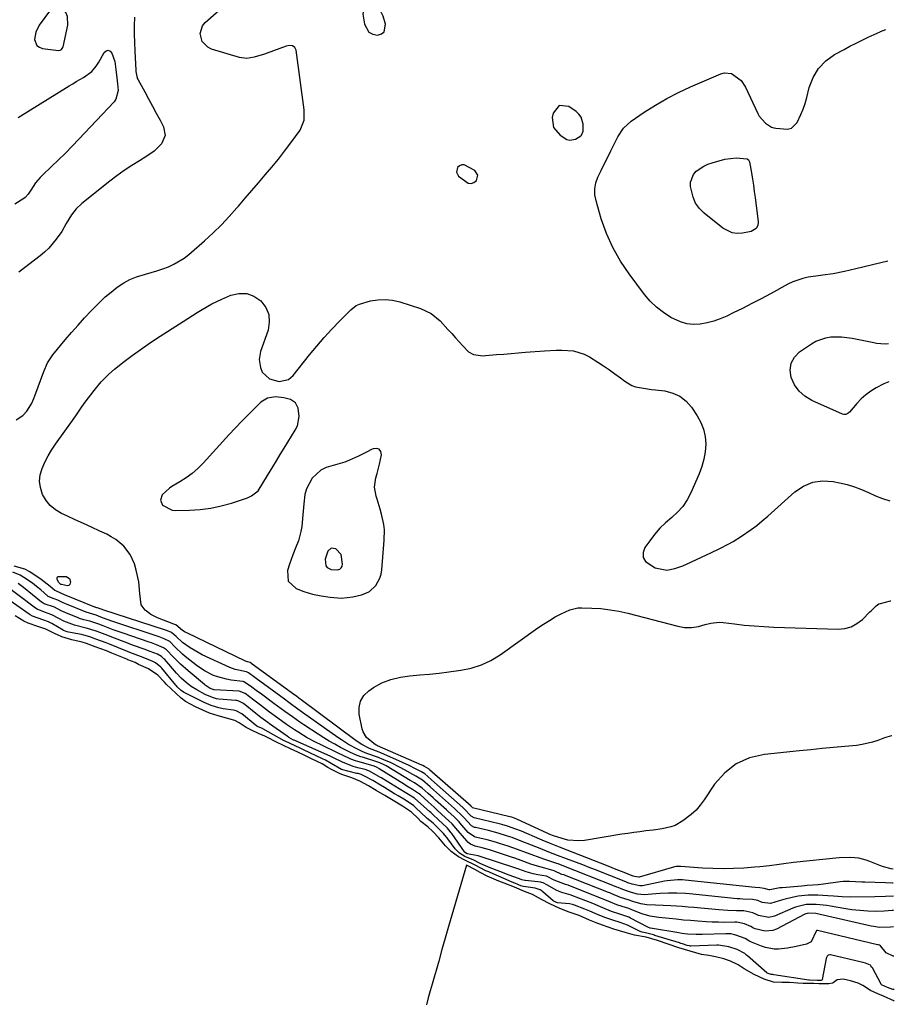
# Model space of a CAD drawing. Units: inches. Extents: x 1857328 to 1862656, y 421213 to 426516.
# Drawn here: x 1862278 to 1862642, y 422768 to 423179 of the extents above; entities that cross this region are included whole.
import ezdxf

# ---------------------------------------------------------------- set-up
doc = ezdxf.new("R2010")
doc.units = ezdxf.units.IN
doc.header["$MEASUREMENT"] = 0
for name, color, linetype in [('1', 7, 'Continuous'), ('7', 7, 'Continuous'), ('8', 7, 'Continuous')]:
    doc.layers.add(name, color=color, linetype=linetype)

msp = doc.modelspace()

# ---------------------------------------------------------------- linework, layer by layer
at = {"layer": '1', "color": 18}
for points in [[(1862298.17, 423179.95, 1648), (1862297.41, 423181.58, 1648), (1862296.29, 423183.11, 1648), (1862294.9, 423183.86, 1648), (1862293.56, 423184.12, 1648), (1862291.01, 423182.7, 1648), (1862286.32, 423176.27, 1648), (1862284.89, 423173.43, 1648), (1862284.43, 423170.27, 1648), (1862285.42, 423167.79, 1648), (1862286.47, 423167.06, 1648), (1862287.79, 423166.57, 1648), (1862294.46, 423165.79, 1648), (1862295.1, 423165.85, 1648), (1862295.67, 423166.14, 1648), (1862296.24, 423166.92, 1648), (1862296.35, 423167.23, 1648), (1862298.31, 423176.27, 1648), (1862298.17, 423179.95, 1648)], [(1862428.43, 423182.19, 1648), (1862426.39, 423183.67, 1648), (1862423.95, 423184.28, 1648), (1862423.17, 423184.07, 1648), (1862421.81, 423183.09, 1648), (1862421.39, 423182.42, 1648), (1862421.18, 423180.81, 1648), (1862421.82, 423176.67, 1648), (1862423.67, 423173.36, 1648), (1862425.29, 423172.52, 1648), (1862427.25, 423172.09, 1648), (1862428.9, 423172.66, 1648), (1862430.08, 423173.56, 1648), (1862430.63, 423176.71, 1648), (1862429.65, 423179.99, 1648), (1862428.43, 423182.19, 1648)], [(1862512.06, 423137.98, 1648), (1862511.16, 423139.19, 1648), (1862510.02, 423140.26, 1648), (1862506.89, 423142.44, 1648), (1862502.86, 423142.86, 1648), (1862500.36, 423139.67, 1648), (1862500.06, 423137.81, 1648), (1862500.58, 423133.63, 1648), (1862503.28, 423130.39, 1648), (1862506.17, 423128.68, 1648), (1862507.31, 423128.41, 1648), (1862509.66, 423128.86, 1648), (1862511.95, 423130.12, 1648), (1862512.25, 423130.46, 1648), (1862512.9, 423132.18, 1648), (1862512.85, 423135.03, 1648), (1862512.06, 423137.98, 1648)], [(1862469.08, 423113.84, 1648), (1862467.72, 423115.79, 1648), (1862463.3, 423118.09, 1648), (1862462.33, 423118.11, 1648), (1862461.44, 423117.71, 1648), (1862460.61, 423117.03, 1648), (1862460.1, 423115.1, 1648), (1862461.05, 423113.36, 1648), (1862465.06, 423110.51, 1648), (1862466.25, 423110.33, 1648), (1862467.39, 423110.74, 1648), (1862468.49, 423111.53, 1648), (1862469.08, 423113.84, 1648)], [(1862388.21, 423021.1, 1650), (1862384.74, 423021.46, 1650), (1862381.49, 423020.96, 1650), (1862378.72, 423019.2, 1650), (1862375.88, 423016.44, 1650), (1862373.23, 423013.81, 1650), (1862370.61, 423011.16, 1650), (1862368.03, 423008.46, 1650), (1862365.49, 423005.73, 1650), (1862354.58, 422993.84, 1650), (1862352.37, 422991.63, 1650), (1862350.04, 422989.57, 1650), (1862347.53, 422987.73, 1650), (1862344.9, 422986.03, 1650), (1862341.62, 422984.12, 1650), (1862340.59, 422983.44, 1650), (1862337.59, 422980.63, 1650), (1862336.84, 422978.44, 1650), (1862337.76, 422976.32, 1650), (1862341.7, 422974.2, 1650), (1862343.18, 422974.04, 1650), (1862349.02, 422974.19, 1650), (1862353.46, 422974.49, 1650), (1862357.85, 422975.06, 1650), (1862362.18, 422976.01, 1650), (1862366.46, 422977.21, 1650), (1862373.12, 422979.41, 1650), (1862374.77, 422980.16, 1650), (1862377.5, 422982.36, 1650), (1862379.55, 422985.42, 1650), (1862381.47, 422988.64, 1650), (1862383.63, 422992.25, 1650), (1862385.2, 422994.85, 1650), (1862386.77, 422997.45, 1650), (1862388.37, 423000.04, 1650), (1862389.97, 423002.62, 1650), (1862393.02, 423007.52, 1650), (1862393.9, 423009.37, 1650), (1862394.64, 423013.27, 1650), (1862394.25, 423016.68, 1650), (1862393.13, 423018.98, 1650), (1862390.98, 423020.4, 1650), (1862388.21, 423021.1, 1650)], [(1862426.03, 422983.84, 1650), (1862426.58, 422987.65, 1650), (1862427.14, 422989.57, 1650), (1862428.1, 422993.44, 1650), (1862428.89, 422997.29, 1650), (1862428.59, 422998.68, 1650), (1862427.98, 422999.64, 1650), (1862426.89, 422999.96, 1650), (1862425.47, 422999.85, 1650), (1862424.69, 422999.45, 1650), (1862422.91, 422998.55, 1650), (1862419.32, 422996.77, 1650), (1862415.56, 422995.04, 1650), (1862413.66, 422994.3, 1650), (1862409.74, 422993.16, 1650), (1862405.87, 422991.99, 1650), (1862403.69, 422990.88, 1650), (1862400.07, 422987.53, 1650), (1862397.66, 422983.15, 1650), (1862397.01, 422980.75, 1650), (1862396.54, 422976.83, 1650), (1862396.21, 422972.32, 1650), (1862395.7, 422967.46, 1650), (1862395.37, 422965.42, 1650), (1862394.3, 422961.44, 1650), (1862393.57, 422959.51, 1650), (1862392.01, 422955.66, 1650), (1862390.63, 422951.75, 1650), (1862389.8, 422949.17, 1650), (1862390.09, 422944.69, 1650), (1862393.4, 422941.64, 1650), (1862396.62, 422940.41, 1650), (1862400.19, 422939.26, 1650), (1862403.85, 422938.49, 1650), (1862407.58, 422937.96, 1650), (1862412.27, 422937.57, 1650), (1862416.91, 422938.1, 1650), (1862420.64, 422939.01, 1650), (1862422.33, 422939.61, 1650), (1862423.89, 422940.41, 1650), (1862426.5, 422942.81, 1650), (1862428.27, 422945.92, 1650), (1862428.77, 422947.63, 1650), (1862429.08, 422949.41, 1650), (1862430.09, 422961.69, 1650), (1862430.1, 422966.06, 1650), (1862429.84, 422968.22, 1650), (1862428.9, 422972.52, 1650), (1862428.33, 422974.64, 1650), (1862427.05, 422978.86, 1650), (1862426.66, 422980.04, 1650), (1862426.03, 422983.84, 1650)], [(1862405.76, 422951.04, 1648), (1862406.31, 422950.39, 1648), (1862407.9, 422949.46, 1648), (1862410.73, 422949.32, 1648), (1862411.54, 422949.69, 1648), (1862412.17, 422950.21, 1648), (1862412.54, 422950.93, 1648), (1862412.74, 422951.79, 1648), (1862412.09, 422955.77, 1648), (1862409.85, 422958.08, 1648), (1862407.98, 422958.38, 1648), (1862406.51, 422957.18, 1648), (1862405.39, 422953.81, 1648), (1862405.76, 422951.04, 1648)]]:
    msp.add_polyline3d(points, dxfattribs=at)
at = {"layer": '7', "color": 18}
for points in [[(1862276.79, 423011.94, 1648), (1862279.48, 423013.71, 1648), (1862281.2, 423015.43, 1648), (1862283.13, 423018.54, 1648), (1862284.14, 423020.77, 1648), (1862284.59, 423021.91, 1648), (1862288.27, 423031.97, 1648), (1862289.86, 423035.6, 1648), (1862292.04, 423038.91, 1648), (1862297.23, 423045.17, 1648), (1862299.87, 423048.29, 1648), (1862302.54, 423051.36, 1648), (1862305.29, 423054.38, 1648), (1862308.08, 423057.36, 1648), (1862309.33, 423058.67, 1648), (1862311.57, 423060.91, 1648), (1862313.89, 423063.07, 1648), (1862316.31, 423065.11, 1648), (1862318.8, 423067.08, 1648), (1862321.57, 423068.94, 1648), (1862324.13, 423070.36, 1648), (1862326.85, 423071.47, 1648), (1862330.57, 423072.61, 1648), (1862333, 423073.27, 1648), (1862335.4, 423074, 1648), (1862337.78, 423074.8, 1648), (1862340.14, 423075.66, 1648), (1862342.42, 423076.67, 1648), (1862346.67, 423079.22, 1648), (1862348.64, 423080.76, 1648), (1862355.26, 423086.5, 1648), (1862358.8, 423089.72, 1648), (1862362.25, 423093.05, 1648), (1862365.53, 423096.53, 1648), (1862368.71, 423100.12, 1648), (1862369.4, 423100.93, 1648), (1862372.16, 423104.18, 1648), (1862374.93, 423107.42, 1648), (1862377.71, 423110.66, 1648), (1862380.5, 423113.88, 1648), (1862383.26, 423117.13, 1648), (1862385.95, 423120.43, 1648), (1862388.55, 423123.8, 1648), (1862391.1, 423127.22, 1648), (1862395, 423132.61, 1648), (1862396.66, 423136.64, 1648), (1862396.7, 423141.06, 1648), (1862393.31, 423165.9, 1648), (1862392.81, 423166.99, 1648), (1862391.79, 423167.61, 1648), (1862390.46, 423167.75, 1648), (1862389.15, 423167.48, 1648), (1862381.33, 423164.64, 1648), (1862380.19, 423164.24, 1648), (1862375.93, 423162.91, 1648), (1862372.83, 423162.39, 1648), (1862369.73, 423162.77, 1648), (1862358.11, 423166.29, 1648), (1862356.52, 423167.08, 1648), (1862354.25, 423169.49, 1648), (1862353.45, 423172.87, 1648), (1862354.43, 423176, 1648), (1862355.53, 423177.38, 1648), (1862370.39, 423190.61, 1648)], [(1862326.01, 423179.59, 1648), (1862325.96, 423176.07, 1648), (1862325.96, 423172.54, 1648), (1862326.04, 423169.02, 1648), (1862326.18, 423165.5, 1648), (1862326.58, 423157.48, 1648), (1862326.62, 423156.96, 1648), (1862326.97, 423154.92, 1648), (1862327.33, 423153.96, 1648), (1862327.56, 423153.5, 1648), (1862330.32, 423148.51, 1648), (1862331.94, 423145.55, 1648), (1862333.55, 423142.59, 1648), (1862335.13, 423139.62, 1648), (1862336.71, 423136.64, 1648), (1862338.11, 423133.97, 1648), (1862338.81, 423130.29, 1648), (1862337.32, 423126.86, 1648), (1862334.29, 423123.85, 1648), (1862330.81, 423121.38, 1648), (1862328.08, 423119.76, 1648), (1862324.9, 423117.78, 1648), (1862321.78, 423115.72, 1648), (1862318.75, 423113.54, 1648), (1862315.77, 423111.27, 1648), (1862304.09, 423101.97, 1648), (1862301.74, 423099.77, 1648), (1862299.77, 423097.23, 1648), (1862297.6, 423093.63, 1648), (1862295.77, 423090.27, 1648), (1862293.49, 423087.08, 1648), (1862290.37, 423083.37, 1648), (1862288.61, 423081.71, 1648), (1862286.75, 423080.16, 1648), (1862277.91, 423073.41, 1648)], [(1862585.65, 423092.89, 1652), (1862584.89, 423091.59, 1652), (1862582.93, 423090.34, 1652), (1862582.17, 423090.13, 1652), (1862579.22, 423089.63, 1652), (1862577.02, 423089.55, 1652), (1862574.91, 423089.82, 1652), (1862571.06, 423091.75, 1652), (1862563.29, 423097.98, 1652), (1862561.34, 423099.94, 1652), (1862559.73, 423102.1, 1652), (1862558.65, 423104.57, 1652), (1862557.61, 423109.06, 1652), (1862557.62, 423110.87, 1652), (1862558.79, 423114.05, 1652), (1862559.96, 423115.42, 1652), (1862563.13, 423117.57, 1652), (1862564.86, 423118.36, 1652), (1862566.67, 423119, 1652), (1862571.97, 423120.49, 1652), (1862576.67, 423121.07, 1652), (1862581.2, 423120.61, 1652), (1862581.76, 423120.21, 1652), (1862582.09, 423119.57, 1652), (1862582.15, 423119.33, 1652), (1862582.96, 423114.7, 1652), (1862583.39, 423112.14, 1652), (1862583.8, 423109.57, 1652), (1862584.17, 423107, 1652), (1862584.52, 423104.43, 1652), (1862585.79, 423094.39, 1652), (1862585.65, 423092.89, 1652)], [(1862642.05, 422818.89, 1648), (1862641.73, 422818.89, 1648), (1862638.76, 422818.94, 1648), (1862630.21, 422819.23, 1648), (1862628.92, 422819.29, 1648), (1862626.35, 422819.43, 1648), (1862623.77, 422819.58, 1648), (1862621.21, 422819.51, 1648), (1862619.93, 422819.39, 1648), (1862612.94, 422818.47, 1648), (1862610.71, 422818.22, 1648), (1862606.24, 422817.85, 1648), (1862604.01, 422817.67, 1648), (1862595.75, 422816.98, 1648), (1862594.78, 422816.88, 1648), (1862590.65, 422816.13, 1648), (1862590.33, 422816.09, 1648), (1862588.23, 422816.63, 1648), (1862586.45, 422816.87, 1648), (1862584.58, 422816.99, 1648), (1862555.4, 422820.11, 1648), (1862554.32, 422820.19, 1648), (1862552.17, 422820.24, 1648), (1862547.89, 422819.84, 1648), (1862546.83, 422819.65, 1648), (1862537.64, 422817.81, 1648), (1862536.55, 422817.7, 1648), (1862533.27, 422818.39, 1648), (1862531.49, 422819.03, 1648), (1862530.73, 422819.36, 1648), (1862530.24, 422819.56, 1648), (1862529.99, 422819.66, 1648), (1862517.99, 422824.4, 1648), (1862515.38, 422825.42, 1648), (1862512.76, 422826.44, 1648), (1862510.14, 422827.45, 1648), (1862505.9, 422829.06, 1648), (1862502.26, 422830.44, 1648), (1862498.63, 422831.83, 1648), (1862495, 422833.23, 1648), (1862491.39, 422834.68, 1648), (1862487.11, 422836.39, 1648), (1862483.27, 422837.82, 1648), (1862481.34, 422838.49, 1648), (1862477.44, 422839.71, 1648), (1862473.47, 422840.73, 1648), (1862468.07, 422841.98, 1648), (1862467.71, 422842.08, 1648), (1862466.35, 422842.7, 1648), (1862463.19, 422846.21, 1648), (1862462.29, 422847.22, 1648), (1862459.89, 422849.43, 1648), (1862459.35, 422849.91, 1648), (1862450.61, 422857.71, 1648), (1862449.19, 422858.96, 1648), (1862446.02, 422861.71, 1648), (1862444.61, 422862.59, 1648), (1862443.2, 422863.43, 1648), (1862438.45, 422866.12, 1648), (1862436.65, 422867.11, 1648), (1862432.96, 422868.93, 1648), (1862429.94, 422870.26, 1648), (1862427.27, 422871.35, 1648), (1862422.87, 422872.93, 1648), (1862420.84, 422873.71, 1648), (1862418.88, 422874.65, 1648), (1862415.21, 422876.69, 1648), (1862412.23, 422878.55, 1648), (1862410.77, 422879.54, 1648), (1862395.95, 422890, 1648), (1862394.07, 422891.34, 1648), (1862390.34, 422894.09, 1648), (1862388.48, 422895.46, 1648), (1862376.7, 422904.08, 1648), (1862376.13, 422904.49, 1648), (1862373.55, 422906.44, 1648), (1862372.69, 422906.83, 1648), (1862368, 422907.86, 1648), (1862365.71, 422908.75, 1648), (1862354.28, 422914.02, 1648), (1862352.57, 422914.88, 1648), (1862349.28, 422916.84, 1648), (1862346.09, 422919.17, 1648), (1862343.38, 422921.57, 1648), (1862341.46, 422923.33, 1648), (1862339.83, 422923.94, 1648), (1862338.93, 422924.25, 1648), (1862312.8, 422932.74, 1648), (1862312.55, 422932.82, 1648), (1862311.31, 422933.27, 1648), (1862310.66, 422933.51, 1648), (1862310.42, 422933.58, 1648), (1862309.96, 422933.72, 1648), (1862309.66, 422933.82, 1648), (1862309.51, 422933.88, 1648), (1862296.94, 422939.03, 1648), (1862293.57, 422940.45, 1648), (1862292.86, 422940.73, 1648), (1862290.97, 422942.44, 1648), (1862287.19, 422945.42, 1648), (1862282.48, 422948.54, 1648), (1862280.38, 422949.66, 1648), (1862275.9, 422950.92, 1648)], [(1862642.1, 422813.4, 1646), (1862638.79, 422813.24, 1646), (1862634.35, 422813.13, 1646), (1862624.34, 422813.07, 1646), (1862620.75, 422813.18, 1646), (1862617.16, 422813.47, 1646), (1862614.77, 422813.62, 1646), (1862610.7, 422813.82, 1646), (1862608.64, 422813.86, 1646), (1862606.58, 422813.82, 1646), (1862602.48, 422813.42, 1646), (1862600.45, 422813.06, 1646), (1862596.44, 422812.09, 1646), (1862594.47, 422811.49, 1646), (1862590.89, 422810.37, 1646), (1862587.41, 422810.85, 1646), (1862585.69, 422811.64, 1646), (1862583.49, 422812.09, 1646), (1862579.35, 422812.22, 1646), (1862578.21, 422812.3, 1646), (1862577.08, 422812.4, 1646), (1862557.2, 422814.4, 1646), (1862555.46, 422814.55, 1646), (1862551.96, 422814.72, 1646), (1862548.46, 422814.7, 1646), (1862544.97, 422814.52, 1646), (1862543.23, 422814.37, 1646), (1862538.25, 422813.94, 1646), (1862535.54, 422814.24, 1646), (1862533.06, 422814.96, 1646), (1862530.93, 422815.63, 1646), (1862528.69, 422816.5, 1646), (1862527.52, 422817, 1646), (1862526.91, 422817.25, 1646), (1862526.71, 422817.33, 1646), (1862503.52, 422826.47, 1646), (1862503.46, 422826.48, 1646), (1862502.45, 422826.94, 1646), (1862501.96, 422827.05, 1646), (1862501.51, 422827.17, 1646), (1862496.92, 422828.73, 1646), (1862495, 422829.4, 1646), (1862491.19, 422830.78, 1646), (1862489.29, 422831.5, 1646), (1862485.49, 422832.91, 1646), (1862483.58, 422833.59, 1646), (1862481.66, 422834.25, 1646), (1862478.09, 422835.45, 1646), (1862476.37, 422836, 1646), (1862472.89, 422836.96, 1646), (1862468.66, 422837.89, 1646), (1862467.62, 422838.19, 1646), (1862464.95, 422839.95, 1646), (1862461.54, 422844.01, 1646), (1862461.22, 422844.39, 1646), (1862460.57, 422845.13, 1646), (1862459.05, 422846.58, 1646), (1862456.73, 422848.71, 1646), (1862455.95, 422849.42, 1646), (1862451.43, 422853.48, 1646), (1862450.42, 422854.38, 1646), (1862448.41, 422856.18, 1646), (1862445.82, 422858.46, 1646), (1862442.63, 422860.61, 1646), (1862441.13, 422861.52, 1646), (1862440.88, 422861.67, 1646), (1862430.81, 422867.72, 1646), (1862430.26, 422868.03, 1646), (1862428.19, 422868.99, 1646), (1862427, 422869.43, 1646), (1862426.59, 422869.56, 1646), (1862421, 422871.28, 1646), (1862420.24, 422871.52, 1646), (1862418.02, 422872.35, 1646), (1862415.15, 422873.7, 1646), (1862411.81, 422875.44, 1646), (1862409.46, 422876.72, 1646), (1862407.14, 422878.04, 1646), (1862404.85, 422879.43, 1646), (1862402.6, 422880.86, 1646), (1862396.56, 422884.83, 1646), (1862394.96, 422885.89, 1646), (1862391.81, 422888.08, 1646), (1862388.71, 422890.34, 1646), (1862385.62, 422892.62, 1646), (1862384.08, 422893.76, 1646), (1862378.33, 422898.02, 1646), (1862377.34, 422898.75, 1646), (1862374.42, 422900.97, 1646), (1862371.58, 422902.79, 1646), (1862371.34, 422902.84, 1646), (1862371.11, 422902.88, 1646), (1862366.31, 422903.47, 1646), (1862364.41, 422903.79, 1646), (1862360.71, 422904.76, 1646), (1862358.9, 422905.42, 1646), (1862355.47, 422907.13, 1646), (1862352.3, 422909.3, 1646), (1862347.21, 422913.33, 1646), (1862346.06, 422914.28, 1646), (1862342.81, 422917.34, 1646), (1862340.74, 422919.48, 1646), (1862338.45, 422920.7, 1646), (1862336.26, 422921.5, 1646), (1862335.52, 422921.75, 1646), (1862317.05, 422927.89, 1646), (1862316.23, 422928.16, 1646), (1862312.03, 422929.69, 1646), (1862310.02, 422930.44, 1646), (1862305.95, 422931.71, 1646), (1862297.7, 422935.06, 1646), (1862296.33, 422935.65, 1646), (1862294.05, 422936.77, 1646), (1862292.62, 422937.35, 1646), (1862290.14, 422938.32, 1646), (1862289.96, 422938.47, 1646), (1862286.98, 422941.06, 1646), (1862285.29, 422942.46, 1646), (1862283.55, 422943.81, 1646), (1862279.9, 422946.26, 1646), (1862278.46, 422947.15, 1646), (1862275.42, 422948.48, 1646)], [(1862642.21, 422800.68, 1642), (1862640.94, 422800.5, 1642), (1862636.3, 422800.44, 1642), (1862633.99, 422800.74, 1642), (1862632.85, 422800.96, 1642), (1862609.87, 422806.18, 1642), (1862606.55, 422806.4, 1642), (1862605.29, 422805.91, 1642), (1862593.47, 422799.74, 1642), (1862591.93, 422799.16, 1642), (1862588.77, 422798.85, 1642), (1862584.51, 422799.89, 1642), (1862583.88, 422800.12, 1642), (1862582.72, 422800.8, 1642), (1862580.05, 422801.88, 1642), (1862576.87, 422802.55, 1642), (1862576.01, 422802.57, 1642), (1862571.78, 422802.54, 1642), (1862569.23, 422802.56, 1642), (1862566.69, 422802.62, 1642), (1862564.15, 422802.74, 1642), (1862560.67, 422802.99, 1642), (1862557.66, 422803.24, 1642), (1862554.66, 422803.51, 1642), (1862551.66, 422803.81, 1642), (1862548.66, 422804.13, 1642), (1862544.36, 422804.59, 1642), (1862543.48, 422804.7, 1642), (1862540.82, 422805.1, 1642), (1862537.4, 422806.07, 1642), (1862532.85, 422807.89, 1642), (1862531.94, 422808.25, 1642), (1862529.17, 422809.14, 1642), (1862526.94, 422809.9, 1642), (1862524.34, 422810.91, 1642), (1862521.22, 422812.23, 1642), (1862520.51, 422812.52, 1642), (1862520.16, 422812.66, 1642), (1862506.65, 422818, 1642), (1862505.5, 422818.35, 1642), (1862500.89, 422820.13, 1642), (1862497.6, 422821.84, 1642), (1862494.07, 422822.38, 1642), (1862492.09, 422822.78, 1642), (1862489.17, 422823.57, 1642), (1862486.06, 422824.66, 1642), (1862484.51, 422825.19, 1642), (1862469.66, 422830.12, 1642), (1862469.14, 422830.27, 1642), (1862464.65, 422831.02, 1642), (1862463.53, 422831.83, 1642), (1862463.44, 422831.95, 1642), (1862458.17, 422839.55, 1642), (1862457.94, 422839.88, 1642), (1862456.93, 422841.13, 1642), (1862456.38, 422841.71, 1642), (1862456.1, 422841.99, 1642), (1862452.64, 422845.28, 1642), (1862450.33, 422847.42, 1642), (1862449.4, 422848.27, 1642), (1862448.94, 422848.69, 1642), (1862444.11, 422853.01, 1642), (1862442.63, 422854.21, 1642), (1862439.44, 422856.2, 1642), (1862436.23, 422858.14, 1642), (1862429.09, 422862.55, 1642), (1862428.89, 422862.67, 1642), (1862428.5, 422862.91, 1642), (1862427.51, 422863.5, 1642), (1862423.97, 422865.49, 1642), (1862422.17, 422866.14, 1642), (1862419.03, 422866.92, 1642), (1862417.16, 422867.47, 1642), (1862412.66, 422869.3, 1642), (1862408.87, 422871.13, 1642), (1862407.75, 422871.64, 1642), (1862392.51, 422878.39, 1642), (1862392.31, 422878.48, 1642), (1862390.33, 422879.59, 1642), (1862389.68, 422880.03, 1642), (1862382.25, 422885.22, 1642), (1862381.52, 422885.73, 1642), (1862378.67, 422887.87, 1642), (1862377.27, 422888.97, 1642), (1862376.58, 422889.52, 1642), (1862371.45, 422893.64, 1642), (1862369.52, 422894.68, 1642), (1862368.67, 422894.89, 1642), (1862368.23, 422894.94, 1642), (1862361.22, 422895.49, 1642), (1862360.22, 422895.64, 1642), (1862358.54, 422896.16, 1642), (1862355.47, 422897.48, 1642), (1862352.04, 422899.34, 1642), (1862349.69, 422900.79, 1642), (1862347.5, 422902.45, 1642), (1862345.45, 422904.3, 1642), (1862343.56, 422906.31, 1642), (1862338.63, 422911.99, 1642), (1862338.31, 422912.34, 1642), (1862337.25, 422913.28, 1642), (1862335.62, 422914.2, 1642), (1862332.64, 422915.37, 1642), (1862330.05, 422916.35, 1642), (1862325.69, 422917.92, 1642), (1862321.72, 422919.37, 1642), (1862317.77, 422920.87, 1642), (1862313.83, 422922.4, 1642), (1862310.54, 422923.64, 1642), (1862307.51, 422924.71, 1642), (1862305.94, 422925.13, 1642), (1862301.11, 422926.32, 1642), (1862296.67, 422928.04, 1642), (1862294.54, 422929.13, 1642), (1862291.67, 422930.68, 1642), (1862288.58, 422931.72, 1642), (1862285.48, 422932.96, 1642), (1862284.76, 422933.45, 1642), (1862271.72, 422943.22, 1642)], [(1862642.15, 422807.48, 1644), (1862641.56, 422807.41, 1644), (1862638.22, 422807.19, 1644), (1862634.87, 422807.1, 1644), (1862631.51, 422807.2, 1644), (1862628.16, 422807.41, 1644), (1862624.83, 422807.79, 1644), (1862621.5, 422808.28, 1644), (1862615.85, 422809.26, 1644), (1862614.37, 422809.5, 1644), (1862609.89, 422810.04, 1644), (1862605.76, 422810.01, 1644), (1862601.29, 422808.84, 1644), (1862600.21, 422808.41, 1644), (1862592.58, 422805.1, 1644), (1862590.26, 422804.54, 1644), (1862585.96, 422805.37, 1644), (1862585.07, 422805.78, 1644), (1862583.55, 422806.52, 1644), (1862579.75, 422807.34, 1644), (1862576.73, 422807.36, 1644), (1862573.09, 422807.47, 1644), (1862569.46, 422807.73, 1644), (1862558.96, 422808.7, 1644), (1862556.57, 422808.9, 1644), (1862554.18, 422809.09, 1644), (1862549.39, 422809.38, 1644), (1862546.2, 422809.53, 1644), (1862542.99, 422809.66, 1644), (1862539.48, 422809.81, 1644), (1862536.92, 422810.23, 1644), (1862533.64, 422811.2, 1644), (1862531.71, 422811.87, 1644), (1862528.5, 422812.92, 1644), (1862524.82, 422814.43, 1644), (1862523.99, 422814.77, 1644), (1862523.43, 422814.99, 1644), (1862505.1, 422822.23, 1644), (1862504.97, 422822.28, 1644), (1862504.06, 422822.53, 1644), (1862500.89, 422824.06, 1644), (1862498.89, 422824.6, 1644), (1862496.87, 422825.05, 1644), (1862493.84, 422825.96, 1644), (1862491.13, 422826.83, 1644), (1862487.12, 422828.28, 1644), (1862484.44, 422829.23, 1644), (1862483.09, 422829.69, 1644), (1862473.84, 422832.78, 1644), (1862470.88, 422833.6, 1644), (1862467.88, 422834.25, 1644), (1862465.97, 422835.11, 1644), (1862464.88, 422835.95, 1644), (1862464.4, 422836.45, 1644), (1862459.88, 422841.8, 1644), (1862458.39, 422843.51, 1644), (1862455.61, 422846.13, 1644), (1862452.13, 422849.33, 1644), (1862450.88, 422850.45, 1644), (1862448.39, 422852.69, 1644), (1862444.97, 422855.74, 1644), (1862444.37, 422856.24, 1644), (1862441.82, 422857.94, 1644), (1862439.53, 422859.31, 1644), (1862438.56, 422859.91, 1644), (1862428.01, 422866.43, 1644), (1862427.94, 422866.47, 1644), (1862427.81, 422866.56, 1644), (1862426.8, 422867.16, 1644), (1862425.82, 422867.61, 1644), (1862423.45, 422868.24, 1644), (1862419.02, 422869.56, 1644), (1862418.04, 422869.87, 1644), (1862416.11, 422870.58, 1644), (1862412.35, 422872.26, 1644), (1862411.42, 422872.7, 1644), (1862403.49, 422876.58, 1644), (1862401.64, 422877.5, 1644), (1862398, 422879.46, 1644), (1862394.44, 422881.56, 1644), (1862392.7, 422882.67, 1644), (1862389.29, 422885.01, 1644), (1862385.71, 422887.61, 1644), (1862382.28, 422890.15, 1644), (1862378.56, 422892.94, 1644), (1862375.77, 422895.08, 1644), (1862372.15, 422897.91, 1644), (1862369.66, 422898.87, 1644), (1862359.19, 422899.45, 1644), (1862359.07, 422899.46, 1644), (1862358.84, 422899.51, 1644), (1862358.4, 422899.65, 1644), (1862357.54, 422900.01, 1644), (1862355.9, 422901.02, 1644), (1862355.54, 422901.29, 1644), (1862355.19, 422901.57, 1644), (1862348.33, 422907.3, 1644), (1862345.2, 422910.08, 1644), (1862342.24, 422913.04, 1644), (1862339.36, 422916.08, 1644), (1862338.18, 422916.95, 1644), (1862335.17, 422918.17, 1644), (1862333.14, 422918.91, 1644), (1862332.12, 422919.26, 1644), (1862321.34, 422922.96, 1644), (1862317.16, 422924.45, 1644), (1862313.01, 422926.02, 1644), (1862311.19, 422926.71, 1644), (1862307.42, 422927.96, 1644), (1862304.98, 422928.59, 1644), (1862303.2, 422929.17, 1644), (1862302.33, 422929.5, 1644), (1862298.47, 422931.04, 1644), (1862295.53, 422932.35, 1644), (1862292.66, 422933.83, 1644), (1862288.49, 422935.25, 1644), (1862287.63, 422935.76, 1644), (1862287.36, 422935.96, 1644), (1862279.88, 422942.02, 1644), (1862277.59, 422943.72, 1644)], [(1862641.5, 422880.22, 1652), (1862641.28, 422880.21, 1652), (1862638.45, 422879.4, 1652), (1862635.58, 422878.3, 1652), (1862633.43, 422877.58, 1652), (1862629.04, 422876.56, 1652), (1862626.8, 422876.26, 1652), (1862621.87, 422875.8, 1652), (1862617.15, 422875.36, 1652), (1862612.42, 422874.91, 1652), (1862607.7, 422874.44, 1652), (1862602.97, 422873.97, 1652), (1862588.36, 422872.5, 1652), (1862582.22, 422871.01, 1652), (1862576.63, 422868.6, 1652), (1862571.87, 422864.79, 1652), (1862567.67, 422860.07, 1652), (1862563.3, 422853.53, 1652), (1862561.67, 422851.36, 1652), (1862559.9, 422849.32, 1652), (1862557.93, 422847.48, 1652), (1862554.42, 422844.77, 1652), (1862551.2, 422842.95, 1652), (1862549.47, 422842.34, 1652), (1862545.81, 422841.55, 1652), (1862542.1, 422840.99, 1652), (1862538.96, 422840.6, 1652), (1862536.46, 422840.29, 1652), (1862533.97, 422839.96, 1652), (1862531.47, 422839.6, 1652), (1862528.98, 422839.21, 1652), (1862513.43, 422836.66, 1652), (1862511.09, 422836.45, 1652), (1862506.47, 422836.83, 1652), (1862504.2, 422837.42, 1652), (1862500.19, 422838.77, 1652), (1862499.44, 422839.05, 1652), (1862498.46, 422839.47, 1652), (1862498.22, 422839.58, 1652), (1862485.34, 422845.5, 1652), (1862484.62, 422845.81, 1652), (1862483.15, 422846.32, 1652), (1862482.4, 422846.52, 1652), (1862466.84, 422850.3, 1652), (1862466.74, 422850.35, 1652), (1862466.47, 422850.65, 1652), (1862466.27, 422850.84, 1652), (1862466.19, 422850.91, 1652), (1862448.96, 422866.12, 1652), (1862448.75, 422866.31, 1652), (1862446.83, 422867.49, 1652), (1862446.11, 422867.84, 1652), (1862445.74, 422868, 1652), (1862427.25, 422876.09, 1652), (1862426.8, 422876.28, 1652), (1862426.37, 422876.46, 1652), (1862422.69, 422879.55, 1652), (1862421.29, 422881.88, 1652), (1862420.87, 422883.21, 1652), (1862419.64, 422889.21, 1652), (1862419.6, 422892.09, 1652), (1862420.16, 422894.73, 1652), (1862421.61, 422897, 1652), (1862423.66, 422899.02, 1652), (1862425.6, 422900.33, 1652), (1862429.09, 422902.3, 1652), (1862432.84, 422903.71, 1652), (1862436.77, 422904.64, 1652), (1862440.76, 422905.2, 1652), (1862444.84, 422905.58, 1652), (1862448.9, 422905.97, 1652), (1862452.95, 422906.4, 1652), (1862456.99, 422906.88, 1652), (1862461.95, 422907.52, 1652), (1862466.32, 422908.44, 1652), (1862470.53, 422909.75, 1652), (1862474.5, 422911.67, 1652), (1862478.32, 422913.99, 1652), (1862494.06, 422925.2, 1652), (1862496.42, 422926.81, 1652), (1862498.82, 422928.34, 1652), (1862501.29, 422929.76, 1652), (1862503.8, 422931.12, 1652), (1862507.35, 422932.78, 1652), (1862510.68, 422933.52, 1652), (1862512.4, 422933.6, 1652), (1862516.51, 422933.46, 1652), (1862520.31, 422933.21, 1652), (1862524.08, 422932.79, 1652), (1862527.81, 422932.12, 1652), (1862531.52, 422931.29, 1652), (1862552.29, 422925.88, 1652), (1862555.14, 422925.4, 1652), (1862558.04, 422925.41, 1652), (1862560.92, 422925.84, 1652), (1862563.74, 422926.6, 1652), (1862566.05, 422927.23, 1652), (1862569.51, 422927.56, 1652), (1862571.27, 422927.45, 1652), (1862575.91, 422926.85, 1652), (1862580, 422926.38, 1652), (1862584.1, 422926, 1652), (1862588.2, 422925.73, 1652), (1862592.32, 422925.54, 1652), (1862619.08, 422924.72, 1652), (1862621.89, 422924.98, 1652), (1862624.54, 422925.67, 1652), (1862626.94, 422926.98, 1652), (1862629.17, 422928.7, 1652), (1862632.32, 422931.83, 1652), (1862632.84, 422932.35, 1652), (1862634.87, 422934.43, 1652), (1862636.08, 422935.16, 1652), (1862636.75, 422935.4, 1652), (1862640.94, 422936.45, 1652), (1862641, 422936.46, 1652)], [(1862642.44, 422774.61, 1638), (1862642.33, 422774.58, 1638), (1862642.19, 422774.55, 1638), (1862641.89, 422774.53, 1638), (1862639.69, 422775.35, 1638), (1862637.18, 422776.52, 1638), (1862636.95, 422776.82, 1638), (1862633.34, 422783.61, 1638), (1862633.17, 422783.89, 1638), (1862632.76, 422784.41, 1638), (1862632.52, 422784.64, 1638), (1862630.44, 422785.53, 1638), (1862629.49, 422785.78, 1638), (1862628.85, 422785.94, 1638), (1862615.9, 422788.95, 1638), (1862615.58, 422788.97, 1638), (1862615, 422788.82, 1638), (1862614.51, 422788.39, 1638), (1862614.2, 422787.83, 1638), (1862614.11, 422787.51, 1638), (1862612.43, 422778.68, 1638), (1862612.4, 422778.58, 1638), (1862612.34, 422778.5, 1638), (1862612.27, 422778.45, 1638), (1862611.85, 422778.36, 1638), (1862610.51, 422778.38, 1638), (1862607.2, 422778.44, 1638), (1862607.03, 422778.46, 1638), (1862606.87, 422778.48, 1638), (1862592.31, 422780.73, 1638), (1862591.96, 422780.77, 1638), (1862591.27, 422780.79, 1638), (1862590.38, 422781.02, 1638), (1862589.59, 422781.42, 1638), (1862589.46, 422781.52, 1638), (1862581.39, 422788.54, 1638), (1862580.99, 422788.88, 1638), (1862580.17, 422789.5, 1638), (1862577.01, 422791.17, 1638), (1862573.61, 422792.37, 1638), (1862569.21, 422793.05, 1638), (1862568.56, 422793.04, 1638), (1862557.73, 422792.64, 1638), (1862557.62, 422792.64, 1638), (1862557.19, 422792.69, 1638), (1862556.24, 422792.96, 1638), (1862554.33, 422793.52, 1638), (1862553.56, 422793.79, 1638), (1862553.01, 422793.97, 1638), (1862542.78, 422797.11, 1638), (1862542.58, 422797.17, 1638), (1862542.17, 422797.31, 1638), (1862538.9, 422798.16, 1638), (1862537.41, 422798.43, 1638), (1862536.63, 422798.7, 1638), (1862532.19, 422800.93, 1638), (1862531.34, 422801.33, 1638), (1862528.27, 422802.42, 1638), (1862525.2, 422803.38, 1638), (1862522.41, 422804.37, 1638), (1862519.1, 422805.69, 1638), (1862515.63, 422807.17, 1638), (1862513.62, 422807.99, 1638), (1862509.34, 422809.7, 1638), (1862508.48, 422809.98, 1638), (1862507.16, 422810.29, 1638), (1862502.22, 422810.66, 1638), (1862501.78, 422810.79, 1638), (1862500.93, 422811.2, 1638), (1862500.59, 422811.38, 1638), (1862500.41, 422811.51, 1638), (1862496.17, 422815.25, 1638), (1862495.81, 422815.54, 1638), (1862495.04, 422816.03, 1638), (1862493.77, 422816.55, 1638), (1862492.87, 422816.74, 1638), (1862488.03, 422817.42, 1638), (1862486.96, 422817.78, 1638), (1862484.46, 422818.79, 1638), (1862483.33, 422819.25, 1638), (1862474.21, 422823.27, 1638), (1862473.59, 422823.54, 1638), (1862472.33, 422824.06, 1638), (1862467.9, 422826.3, 1638), (1862463.59, 422828.46, 1638), (1862460.99, 422829.87, 1638), (1862457.91, 422832.02, 1638), (1862455.53, 422834.45, 1638), (1862452.79, 422837.75, 1638), (1862450.35, 422840.33, 1638), (1862448.17, 422842.32, 1638), (1862445.29, 422844.59, 1638), (1862444.21, 422845.75, 1638), (1862441.43, 422848.47, 1638), (1862437.64, 422850.96, 1638), (1862433.77, 422853.26, 1638), (1862430.33, 422855.35, 1638), (1862426.68, 422857.52, 1638), (1862423.48, 422859.39, 1638), (1862419.92, 422861.31, 1638), (1862416.54, 422862.79, 1638), (1862412.84, 422863.96, 1638), (1862411.68, 422864.42, 1638), (1862408.04, 422866.25, 1638), (1862406.52, 422867.1, 1638), (1862404.21, 422868.56, 1638), (1862399.82, 422870.71, 1638), (1862397.01, 422872.01, 1638), (1862394.03, 422873.42, 1638), (1862391.06, 422874.8, 1638), (1862388.06, 422876.16, 1638), (1862385.22, 422877.57, 1638), (1862381.45, 422879.55, 1638), (1862380.31, 422880.11, 1638), (1862378.03, 422881.12, 1638), (1862374.72, 422882.53, 1638), (1862372.53, 422883.64, 1638), (1862369.58, 422885.64, 1638), (1862367.79, 422886.59, 1638), (1862364.35, 422887.55, 1638), (1862360.86, 422888.53, 1638), (1862357.32, 422889.72, 1638), (1862354.52, 422890.88, 1638), (1862351.42, 422892.37, 1638), (1862347.25, 422894.51, 1638), (1862345.44, 422895.91, 1638), (1862343.42, 422897.88, 1638), (1862341.34, 422899.85, 1638), (1862339.28, 422901.8, 1638), (1862338.51, 422902.6, 1638), (1862335.75, 422905.55, 1638), (1862331.87, 422908.13, 1638), (1862327.76, 422909.99, 1638), (1862326.38, 422910.72, 1638), (1862323.33, 422911.95, 1638), (1862323.12, 422912.04, 1638), (1862322.9, 422912.13, 1638), (1862316.64, 422914.69, 1638), (1862314.32, 422915.61, 1638), (1862309.68, 422917.34, 1638), (1862306.07, 422918.65, 1638), (1862304.24, 422919.2, 1638), (1862299.95, 422920.18, 1638), (1862295.76, 422921.54, 1638), (1862293.98, 422922.24, 1638), (1862292.97, 422922.75, 1638), (1862289.16, 422924.7, 1638), (1862285.74, 422925.78, 1638), (1862281.72, 422927.1, 1638), (1862280.01, 422927.98, 1638), (1862276.33, 422930.29, 1638)], [(1862642.48, 422769.85, 1636), (1862642.22, 422769.9, 1636), (1862637.99, 422771.74, 1636), (1862635.59, 422772.8, 1636), (1862632.53, 422774.09, 1636), (1862629.31, 422776.19, 1636), (1862627.43, 422777.2, 1636), (1862624.31, 422778.15, 1636), (1862621.25, 422778.86, 1636), (1862618.69, 422778.59, 1636), (1862617.06, 422777.39, 1636), (1862616.79, 422777.22, 1636), (1862615.21, 422776.93, 1636), (1862611.06, 422776.99, 1636), (1862609.01, 422777, 1636), (1862604.59, 422777.02, 1636), (1862602.29, 422777.17, 1636), (1862598.81, 422777.46, 1636), (1862595.6, 422777.52, 1636), (1862592.14, 422777.66, 1636), (1862588.34, 422778.87, 1636), (1862584.19, 422780.79, 1636), (1862580.01, 422783.23, 1636), (1862577.45, 422784.83, 1636), (1862574.2, 422786.3, 1636), (1862571.43, 422787.28, 1636), (1862568.02, 422788.23, 1636), (1862565.2, 422788.7, 1636), (1862562.14, 422789.21, 1636), (1862557.43, 422790.55, 1636), (1862552.71, 422791.91, 1636), (1862548.32, 422793.42, 1636), (1862543.84, 422794.99, 1636), (1862539.13, 422796.33, 1636), (1862534.24, 422797.19, 1636), (1862530.41, 422798.24, 1636), (1862525.69, 422799.7, 1636), (1862520.98, 422801.3, 1636), (1862518.38, 422802.29, 1636), (1862515.51, 422803.49, 1636), (1862511.21, 422805.34, 1636), (1862507.06, 422806.75, 1636), (1862503.14, 422808.25, 1636), (1862499.04, 422810.21, 1636), (1862495.51, 422812.06, 1636), (1862491.76, 422814.17, 1636), (1862488.52, 422815.43, 1636), (1862484.27, 422817.18, 1636), (1862479.95, 422818.87, 1636), (1862477.84, 422819.74, 1636), (1862474.87, 422820.95, 1636), (1862472.88, 422821.82, 1636), (1862469.96, 422823.32, 1636), (1862467.74, 422824.54, 1636), (1862464.38, 422826.39, 1636), (1862458.27, 422805.52, 1636), (1862456.88, 422800.74, 1636), (1862455.49, 422795.96, 1636), (1862454.11, 422791.18, 1636), (1862452.74, 422786.39, 1636), (1862451.64, 422782.54, 1636), (1862450.83, 422779.68, 1636), (1862450.02, 422776.82, 1636), (1862449.22, 422773.95, 1636), (1862448.42, 422771.09, 1636), (1862447.63, 422768.22, 1636)]]:
    msp.add_polyline3d(points, dxfattribs=at)
at = {"layer": '8', "color": 18}
for points in [[(1862639.75, 423077.98, 1650), (1862626.51, 423074.72, 1650), (1862621.78, 423073.62, 1650), (1862617.01, 423072.69, 1650), (1862612.65, 423072.16, 1650), (1862609.74, 423071.77, 1650), (1862606.66, 423071.28, 1650), (1862604.43, 423070.8, 1650), (1862600.16, 423069.33, 1650), (1862598.1, 423068.34, 1650), (1862590.92, 423064.4, 1650), (1862587.06, 423062.32, 1650), (1862583.18, 423060.28, 1650), (1862579.27, 423058.31, 1650), (1862575.34, 423056.38, 1650), (1862572.69, 423055.1, 1650), (1862570.02, 423053.96, 1650), (1862567.31, 423053, 1650), (1862564.52, 423052.29, 1650), (1862561.68, 423051.75, 1650), (1862558.85, 423051.63, 1650), (1862556.09, 423051.87, 1650), (1862553.43, 423052.64, 1650), (1862549.44, 423054.56, 1650), (1862546.35, 423056.56, 1650), (1862543.46, 423058.78, 1650), (1862540.87, 423061.35, 1650), (1862538.47, 423064.13, 1650), (1862532.04, 423072.63, 1650), (1862528.41, 423078.01, 1650), (1862525.2, 423083.61, 1650), (1862522.61, 423089.52, 1650), (1862520.44, 423095.64, 1650), (1862518.25, 423103.09, 1650), (1862517.8, 423105.62, 1650), (1862517.72, 423108.13, 1650), (1862518.19, 423110.58, 1650), (1862519.03, 423113.01, 1650), (1862520.35, 423115.77, 1650), (1862521.35, 423117.81, 1650), (1862523.4, 423121.84, 1650), (1862524.46, 423123.92, 1650), (1862526.4, 423127.84, 1650), (1862527.35, 423129.82, 1650), (1862529.66, 423133.39, 1650), (1862532.83, 423136.24, 1650), (1862538.35, 423140, 1650), (1862543, 423142.97, 1650), (1862547.74, 423145.76, 1650), (1862552.64, 423148.27, 1650), (1862557.65, 423150.59, 1650), (1862570.18, 423155.98, 1650), (1862571.73, 423156.37, 1650), (1862574.72, 423156.1, 1650), (1862578.66, 423153.23, 1650), (1862580.47, 423150.43, 1650), (1862585.59, 423139.47, 1650), (1862586.23, 423138.34, 1650), (1862588.84, 423135.52, 1650), (1862591.32, 423133.84, 1650), (1862592.36, 423133.47, 1650), (1862593.09, 423133.32, 1650), (1862598.05, 423132.93, 1650), (1862599.63, 423133.39, 1650), (1862602.02, 423135.79, 1650), (1862603.58, 423139.02, 1650), (1862604.54, 423141.33, 1650), (1862605.34, 423143.71, 1650), (1862606.02, 423146.13, 1650), (1862607.06, 423150.36, 1650), (1862608.68, 423154.54, 1650), (1862610.87, 423158.29, 1650), (1862613.92, 423161.37, 1650), (1862617.55, 423164, 1650), (1862621.54, 423166.19, 1650), (1862624.03, 423167.52, 1650), (1862626.55, 423168.81, 1650), (1862629.09, 423170.05, 1650), (1862631.65, 423171.25, 1650), (1862636.6, 423173.52, 1650), (1862636.79, 423173.61, 1650), (1862637.86, 423174.05, 1650), (1862638.89, 423174.42, 1650)], [(1862277.65, 423137.86, 1650), (1862298.85, 423151, 1650), (1862300.32, 423151.89, 1650), (1862301.79, 423152.77, 1650), (1862304.78, 423154.47, 1650), (1862308.34, 423156.94, 1650), (1862310.11, 423159.23, 1650), (1862310.63, 423160.05, 1650), (1862311.13, 423160.88, 1650), (1862313.43, 423164.91, 1650), (1862314.29, 423165.56, 1650), (1862315.11, 423165.8, 1650), (1862315.89, 423165.44, 1650), (1862316.63, 423164.68, 1650), (1862317.82, 423161.19, 1650)], [(1862317.82, 423161.19, 1650), (1862318.24, 423157.78, 1650), (1862318.64, 423154.35, 1650), (1862318.97, 423151.79, 1650), (1862319.23, 423149.09, 1650), (1862318.34, 423145.45, 1650), (1862317.59, 423144.4, 1650), (1862302.91, 423128.73, 1650), (1862300.12, 423125.81, 1650), (1862297.3, 423122.94, 1650), (1862294.42, 423120.12, 1650), (1862291.51, 423117.34, 1650), (1862287.72, 423113.8, 1650), (1862286.71, 423112.78, 1650), (1862284.88, 423110.58, 1650), (1862282.87, 423107.53, 1650), (1862281.8, 423105.87, 1650), (1862280.49, 423104.45, 1650), (1862279.97, 423104.06, 1650), (1862276.2, 423101.66, 1650)], [(1862642, 422824.69, 1650), (1862641.19, 422824.77, 1650), (1862638.01, 422825.62, 1650), (1862636.46, 422826.2, 1650), (1862632.31, 422827.92, 1650), (1862630.78, 422828.47, 1650), (1862627.65, 422829.25, 1650), (1862624.42, 422829.57, 1650), (1862619.55, 422829.42, 1650), (1862600.55, 422827.45, 1650), (1862596.51, 422826.98, 1650), (1862594.49, 422826.7, 1650), (1862590.46, 422826.11, 1650), (1862586.42, 422825.64, 1650), (1862584.39, 422825.46, 1650), (1862579.84, 422825.13, 1650), (1862575.53, 422824.91, 1650), (1862571.22, 422824.82, 1650), (1862566.92, 422824.92, 1650), (1862562.61, 422825.15, 1650), (1862553.54, 422825.84, 1650), (1862552.79, 422825.86, 1650), (1862551.67, 422825.76, 1650), (1862550.93, 422825.61, 1650), (1862550.57, 422825.52, 1650), (1862536.2, 422821.35, 1650), (1862536, 422821.3, 1650), (1862534.25, 422821.6, 1650), (1862533.79, 422821.78, 1650), (1862533.46, 422821.92, 1650), (1862533.31, 422821.98, 1650), (1862529.99, 422823.29, 1650), (1862526.62, 422824.62, 1650), (1862524.94, 422825.28, 1650), (1862523.25, 422825.94, 1650), (1862503.05, 422833.84, 1650), (1862498.93, 422835.48, 1650), (1862495.85, 422836.76, 1650), (1862494.83, 422837.2, 1650), (1862487.17, 422840.49, 1650), (1862484.91, 422841.42, 1650), (1862481.45, 422842.64, 1650), (1862479.1, 422843.33, 1650), (1862477.92, 422843.63, 1650), (1862467.48, 422846.12, 1650), (1862466.23, 422846.78, 1650), (1862463.35, 422849.89, 1650), (1862463.06, 422850.15, 1650), (1862462.77, 422850.41, 1650), (1862449.78, 422861.92, 1650), (1862448.16, 422863.36, 1650), (1862446.95, 422864.35, 1650), (1862445.53, 422865.2, 1650), (1862443.1, 422866.5, 1650), (1862440.44, 422867.87, 1650), (1862437.73, 422869.12, 1650), (1862428.61, 422873.09, 1650), (1862427.88, 422873.4, 1650), (1862423.93, 422874.95, 1650), (1862420.7, 422876.67, 1650), (1862418.39, 422878.22, 1650), (1862395.41, 422895.28, 1650), (1862395.1, 422895.52, 1650), (1862394.46, 422895.99, 1650), (1862393.51, 422896.69, 1650), (1862392.88, 422897.16, 1650), (1862375.07, 422910.08, 1650), (1862374.93, 422910.19, 1650), (1862374.16, 422910.76, 1650), (1862373.14, 422911.01, 1650), (1862372.26, 422911.34, 1650), (1862347.78, 422923.17, 1650), (1862347.18, 422923.48, 1650), (1862346.04, 422924.17, 1650), (1862343.26, 422926.44, 1650), (1862342.36, 422926.79, 1650), (1862335.59, 422929.38, 1650), (1862332.9, 422930.71, 1650), (1862330.51, 422932.52, 1650), (1862328.84, 422934.83, 1650), (1862328.21, 422939.51, 1650), (1862327.82, 422944.4, 1650), (1862326.77, 422949.19, 1650), (1862325.98, 422951.88, 1650), (1862324.26, 422955.83, 1650), (1862321.6, 422959.22, 1650), (1862318.24, 422962.02, 1650), (1862316.39, 422963.17, 1650), (1862314.46, 422964.2, 1650), (1862311.62, 422965.52, 1650), (1862308.2, 422967.11, 1650), (1862304.78, 422968.7, 1650), (1862301.35, 422970.27, 1650), (1862297.92, 422971.84, 1650), (1862295.67, 422972.86, 1650), (1862293.18, 422974.35, 1650), (1862290.99, 422976.12, 1650), (1862289.23, 422978.33, 1650), (1862287.77, 422980.83, 1650), (1862286.89, 422983.69, 1650), (1862286.53, 422986.34, 1650), (1862286.82, 422989, 1650), (1862287.55, 422991.66, 1650), (1862288.73, 422994.28, 1650), (1862290.04, 422996.84, 1650), (1862291.52, 422999.3, 1650), (1862293.11, 423001.69, 1650), (1862300.23, 423011.61, 1650), (1862301.56, 423013.5, 1650), (1862304.18, 423017.31, 1650), (1862304.85, 423018.25, 1650), (1862305.53, 423019.18, 1650), (1862309.19, 423024.12, 1650), (1862312.11, 423027.68, 1650), (1862315.36, 423030.95, 1650), (1862317.7, 423032.93, 1650), (1862321.77, 423036.13, 1650), (1862325.05, 423038.63, 1650), (1862328.38, 423041.07, 1650), (1862331.77, 423043.41, 1650), (1862335.2, 423045.69, 1650), (1862346.26, 423052.8, 1650), (1862348.24, 423054.07, 1650), (1862352.19, 423056.6, 1650), (1862354.17, 423057.86, 1650), (1862358.22, 423060.2, 1650), (1862362.46, 423062.19, 1650), (1862366.2, 423063.75, 1650), (1862369.55, 423064.48, 1650), (1862372.77, 423064.47, 1650), (1862375.79, 423063.35, 1650), (1862378.68, 423061.48, 1650), (1862380.71, 423058.71, 1650), (1862382, 423055.77, 1650), (1862382.19, 423052.55, 1650), (1862381.65, 423049.16, 1650), (1862378.53, 423040.4, 1650), (1862377.93, 423037.03, 1650), (1862378.46, 423033.65, 1650), (1862379.26, 423031.79, 1650), (1862382.26, 423028.91, 1650), (1862386.32, 423027.83, 1650), (1862390.16, 423028.63, 1650), (1862392.15, 423030.31, 1650), (1862398.94, 423038.89, 1650), (1862401.95, 423042.56, 1650), (1862405.04, 423046.16, 1650), (1862408.25, 423049.66, 1650), (1862411.54, 423053.09, 1650), (1862416.19, 423057.76, 1650), (1862418.43, 423059.49, 1650), (1862419.71, 423060.08, 1650), (1862424.38, 423061.39, 1650), (1862427.44, 423061.9, 1650), (1862430.49, 423062.06, 1650), (1862433.52, 423061.72, 1650), (1862436.55, 423061.03, 1650), (1862445.22, 423058.28, 1650), (1862449.61, 423056.22, 1650), (1862453.33, 423053.09, 1650), (1862456.59, 423049.52, 1650), (1862458.15, 423047.8, 1650), (1862459.72, 423046.08, 1650), (1862462.84, 423042.64, 1650), (1862465.19, 423040.23, 1650), (1862467.24, 423039.14, 1650), (1862470.16, 423038.63, 1650), (1862471.54, 423038.59, 1650), (1862472.24, 423038.62, 1650), (1862476.87, 423039.02, 1650), (1862479.88, 423039.27, 1650), (1862482.89, 423039.52, 1650), (1862485.9, 423039.76, 1650), (1862488.91, 423040, 1650), (1862496.74, 423040.6, 1650), (1862501.6, 423040.84, 1650), (1862504.04, 423040.86, 1650), (1862508.85, 423040.55, 1650), (1862513.35, 423039.18, 1650), (1862515.48, 423038.09, 1650), (1862519.03, 423035.89, 1650), (1862521.44, 423034.34, 1650), (1862523.82, 423032.74, 1650), (1862526.15, 423031.07, 1650), (1862528.44, 423029.36, 1650), (1862530.28, 423027.93, 1650), (1862533.15, 423026.23, 1650), (1862534.71, 423025.68, 1650), (1862538.02, 423025, 1650), (1862541.39, 423024.52, 1650), (1862543.09, 423024.31, 1650), (1862546.87, 423023.89, 1650), (1862550.19, 423023.05, 1650), (1862553.21, 423021.73, 1650), (1862555.79, 423019.66, 1650), (1862558.06, 423017.09, 1650), (1862560.43, 423013.56, 1650), (1862561.93, 423010.8, 1650), (1862563.08, 423007.93, 1650), (1862563.68, 423004.9, 1650), (1862563.93, 423001.77, 1650), (1862563.7, 422998.59, 1650), (1862563.22, 422995.46, 1650), (1862562.36, 422992.42, 1650), (1862561.27, 422989.43, 1650), (1862557.79, 422981.48, 1650), (1862556.24, 422978.55, 1650), (1862554.44, 422975.83, 1650), (1862552.25, 422973.4, 1650), (1862549.8, 422971.17, 1650), (1862547.25, 422968.99, 1650), (1862544.85, 422966.68, 1650), (1862542.66, 422964.17, 1650), (1862540.61, 422961.52, 1650), (1862538.64, 422958.73, 1650), (1862537.92, 422956.55, 1650), (1862537.89, 422954.56, 1650), (1862538.9, 422952.85, 1650), (1862542.88, 422950.25, 1650), (1862547.75, 422949.31, 1650), (1862551.12, 422949.9, 1650), (1862554.39, 422951, 1650), (1862555.98, 422951.69, 1650), (1862564.23, 422955.62, 1650), (1862566.1, 422956.52, 1650), (1862569.85, 422958.32, 1650), (1862573.57, 422960.17, 1650), (1862575.39, 422961.17, 1650), (1862578.9, 422963.37, 1650), (1862582.83, 422966.13, 1650), (1862585.21, 422967.92, 1650), (1862587.52, 422969.8, 1650), (1862589.78, 422971.74, 1650), (1862601.09, 422981.87, 1650), (1862604.7, 422984.26, 1650), (1862608.52, 422985.91, 1650), (1862612.64, 422986.44, 1650), (1862616.96, 422986.22, 1650), (1862619.69, 422985.69, 1650), (1862622.79, 422984.94, 1650), (1862625.84, 422984.03, 1650), (1862628.79, 422982.87, 1650), (1862631.69, 422981.54, 1650), (1862634.59, 422980.21, 1650), (1862637.55, 422979.07, 1650), (1862640.59, 422978.19, 1650), (1862640.63, 422978.18, 1650)], [(1862640.19, 423027.76, 1650), (1862638.19, 423026.81, 1650), (1862634.88, 423025.14, 1650), (1862632.66, 423023.83, 1650), (1862630.58, 423022.35, 1650), (1862628.68, 423020.63, 1650), (1862626.92, 423018.74, 1650), (1862623.89, 423015.13, 1650), (1862623.14, 423014.52, 1650), (1862622.3, 423014.12, 1650), (1862621.42, 423014.09, 1650), (1862620.97, 423014.21, 1650), (1862608.16, 423019.92, 1650), (1862605.28, 423021.68, 1650), (1862602.81, 423023.8, 1650), (1862600.94, 423026.47, 1650), (1862599.47, 423029.5, 1650), (1862599.12, 423032.6, 1650), (1862599.48, 423035.45, 1650), (1862600.91, 423037.95, 1650), (1862603.06, 423040.21, 1650), (1862607.95, 423043.58, 1650), (1862609.85, 423044.67, 1650), (1862613.92, 423046.1, 1650), (1862616.08, 423046.44, 1650), (1862620.52, 423046.46, 1650), (1862624.91, 423045.88, 1650), (1862633.99, 423044.03, 1650), (1862635, 423043.85, 1650), (1862638.7, 423043.48, 1650), (1862640.05, 423043.65, 1650)], [(1862295.63, 422943.23, 1650), (1862295.31, 422943.33, 1650), (1862295.19, 422943.39, 1650), (1862294.39, 422944.25, 1650), (1862293.87, 422945.56, 1650), (1862293.88, 422946.05, 1650), (1862294.02, 422946.44, 1650), (1862294.36, 422946.67, 1650), (1862297.61, 422946.57, 1650), (1862299, 422945.83, 1650), (1862299.41, 422944.32, 1650), (1862299.09, 422943.27, 1650), (1862298.73, 422942.85, 1650), (1862298.2, 422942.67, 1650), (1862295.63, 422943.23, 1650)], [(1862642.32, 422788.38, 1640), (1862641.95, 422788.43, 1640), (1862639.04, 422789.88, 1640), (1862636.74, 422792.75, 1640), (1862636.36, 422792.97, 1640), (1862635.83, 422793.12, 1640), (1862635.62, 422793.17, 1640), (1862635.51, 422793.19, 1640), (1862610.45, 422799.16, 1640), (1862610.33, 422799.17, 1640), (1862610.12, 422799.1, 1640), (1862609.88, 422798.83, 1640), (1862607.88, 422794.45, 1640), (1862605.85, 422793.38, 1640), (1862601.65, 422792.42, 1640), (1862598, 422791.75, 1640), (1862594.31, 422791.38, 1640), (1862592.48, 422791.4, 1640), (1862588.91, 422792, 1640), (1862587.17, 422792.59, 1640), (1862583.03, 422794.32, 1640), (1862581.88, 422794.9, 1640), (1862580.41, 422795.76, 1640), (1862576.46, 422797.25, 1640), (1862574.43, 422797.69, 1640), (1862573.36, 422797.78, 1640), (1862572.82, 422797.8, 1640), (1862572.28, 422797.79, 1640), (1862562.47, 422797.49, 1640), (1862560.02, 422797.47, 1640), (1862556.36, 422797.66, 1640), (1862553.93, 422797.94, 1640), (1862552.72, 422798.13, 1640), (1862540.99, 422800.15, 1640), (1862540.84, 422800.18, 1640), (1862540.1, 422800.43, 1640), (1862539.82, 422800.57, 1640), (1862532.66, 422804.3, 1640), (1862531.94, 422804.65, 1640), (1862528.21, 422805.93, 1640), (1862524.74, 422807.11, 1640), (1862521.12, 422808.55, 1640), (1862516.89, 422810.32, 1640), (1862508.2, 422813.77, 1640), (1862507.88, 422813.89, 1640), (1862506.89, 422814.2, 1640), (1862504.03, 422814.97, 1640), (1862501.91, 422815.74, 1640), (1862497.84, 422818.23, 1640), (1862496.25, 422819.02, 1640), (1862495.57, 422819.2, 1640), (1862495.22, 422819.25, 1640), (1862488.92, 422819.97, 1640), (1862488.63, 422820.01, 1640), (1862487.42, 422820.24, 1640), (1862486.35, 422820.6, 1640), (1862485.92, 422820.75, 1640), (1862482.14, 422822.16, 1640), (1862478.16, 422823.69, 1640), (1862474.21, 422825.31, 1640), (1862470.28, 422826.97, 1640), (1862469.67, 422827.23, 1640), (1862467.32, 422828.42, 1640), (1862463.66, 422829.98, 1640), (1862461.45, 422831.32, 1640), (1862459.55, 422833.19, 1640), (1862456.53, 422837.36, 1640), (1862456.25, 422837.74, 1640), (1862455.35, 422838.86, 1640), (1862454.71, 422839.58, 1640), (1862454.38, 422839.92, 1640), (1862454.04, 422840.26, 1640), (1862450.4, 422843.8, 1640), (1862447.99, 422845.82, 1640), (1862447.68, 422846.12, 1640), (1862443.25, 422850.28, 1640), (1862442.4, 422851.02, 1640), (1862440.56, 422852.35, 1640), (1862438.19, 422853.79, 1640), (1862435.8, 422855.22, 1640), (1862434.85, 422855.79, 1640), (1862434.38, 422856.08, 1640), (1862430.16, 422858.67, 1640), (1862428.52, 422859.66, 1640), (1862425.27, 422861.59, 1640), (1862422.06, 422863.34, 1640), (1862420.45, 422864.06, 1640), (1862419.58, 422864.36, 1640), (1862419.13, 422864.49, 1640), (1862418.69, 422864.61, 1640), (1862412.2, 422866.2, 1640), (1862408.01, 422868.75, 1640), (1862405.63, 422870.1, 1640), (1862404.4, 422870.7, 1640), (1862396.37, 422874.47, 1640), (1862396.16, 422874.56, 1640), (1862395.1, 422875.04, 1640), (1862390.84, 422877.03, 1640), (1862388.86, 422877.97, 1640), (1862388.44, 422878.19, 1640), (1862379.48, 422883.14, 1640), (1862379.31, 422883.23, 1640), (1862378.87, 422883.45, 1640), (1862377.25, 422884.18, 1640), (1862377.11, 422884.28, 1640), (1862377.04, 422884.33, 1640), (1862370.75, 422889.39, 1640), (1862368.39, 422890.7, 1640), (1862367.34, 422890.98, 1640), (1862362.92, 422891.52, 1640), (1862361.21, 422891.87, 1640), (1862357.97, 422892.92, 1640), (1862355.02, 422894.16, 1640), (1862353.45, 422894.93, 1640), (1862352.83, 422895.23, 1640), (1862352.52, 422895.39, 1640), (1862346.52, 422898.4, 1640), (1862346.41, 422898.46, 1640), (1862345.52, 422899.08, 1640), (1862343.87, 422900.64, 1640), (1862343.48, 422901.04, 1640), (1862343.34, 422901.2, 1640), (1862343.27, 422901.29, 1640), (1862337.37, 422908.45, 1640), (1862336.99, 422908.88, 1640), (1862334.76, 422910.65, 1640), (1862333.73, 422911.15, 1640), (1862330.38, 422912.52, 1640), (1862328.58, 422913.24, 1640), (1862324.08, 422915, 1640), (1862323.18, 422915.36, 1640), (1862315.61, 422918.39, 1640), (1862314.19, 422918.96, 1640), (1862309.89, 422920.57, 1640), (1862307.47, 422921.46, 1640), (1862304.97, 422922.18, 1640), (1862303.95, 422922.39, 1640), (1862298.55, 422923.41, 1640), (1862297.96, 422923.55, 1640), (1862296.54, 422924.13, 1640), (1862296.27, 422924.27, 1640), (1862291.56, 422927.06, 1640), (1862290.22, 422927.75, 1640), (1862287.85, 422928.57, 1640), (1862283.51, 422930.07, 1640), (1862282.59, 422930.62, 1640), (1862282.14, 422930.92, 1640), (1862271.93, 422938.15, 1640)]]:
    msp.add_polyline3d(points, dxfattribs=at)

doc.saveas('drawing.dxf')
